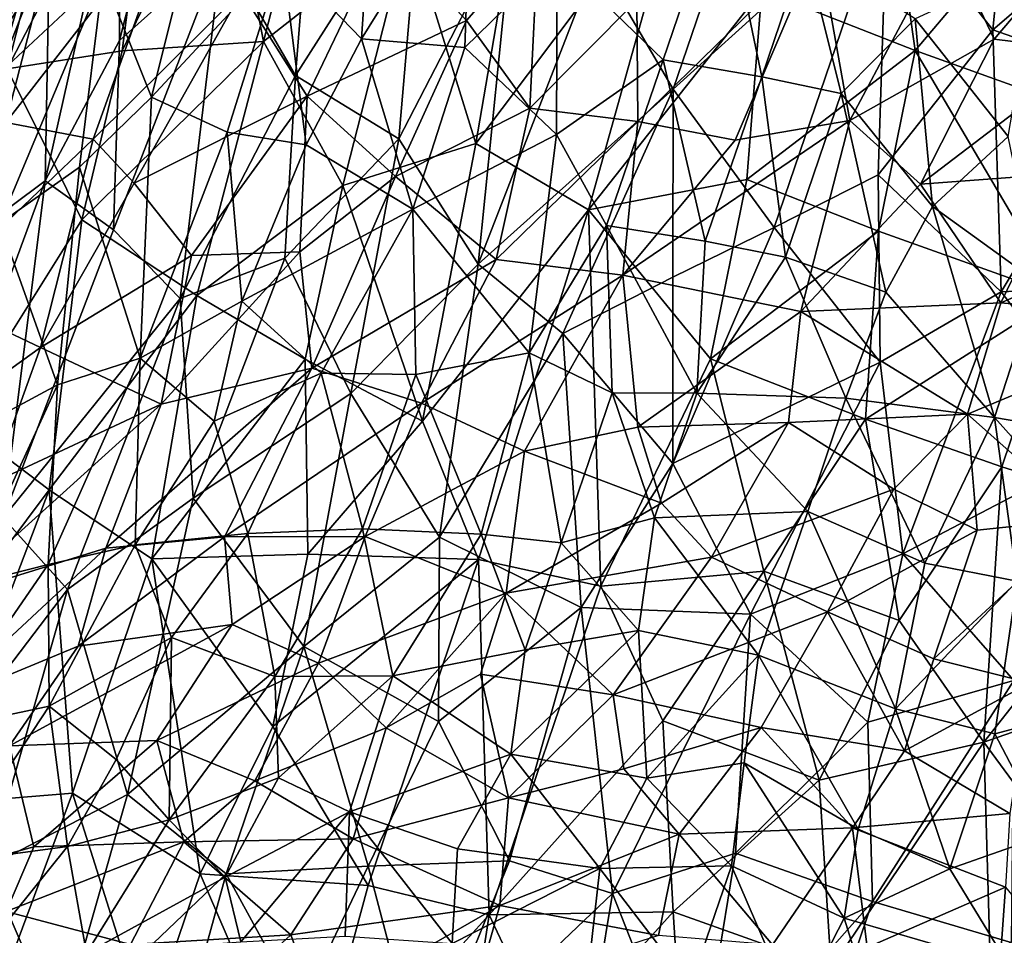
# Model space of a CAD drawing. Units: inches. Extents: x -14.4 to 16.8, y -17.7 to 17.7.
# Drawn here: x 5 to 5.4, y -14.6 to -14.3 of the extents above; entities that cross this region are included whole.
import ezdxf

# ---------------------------------------------------------------- set-up
doc = ezdxf.new("R2010")
doc.units = ezdxf.units.IN
doc.header["$MEASUREMENT"] = 0
doc.layers.add('SEAT-SEAT', color=5, linetype='Continuous')
doc.layers.add('SEAT-TABLESUPPORT', color=5, linetype='Continuous')

msp = doc.modelspace()

# ---------------------------------------------------------------- linework, layer by layer
at = {"layer": 'SEAT-SEAT', "invisible_edges": 15}
for points in [[(-11.52753, -8.92824, 17.48695), (-7.58792, -14.84167, 17.48664), (10.68729, -14.61974, 17.4868)], [(-11.52753, -8.92824, 17.48695), (10.68729, -14.61974, 17.4868), (11.52159, -13.58101, 17.48682)], [(-6.45913, -14.90572, 8.43346), (-11.52204, -9.04577, 8.43323), (9.9332, -14.9646, 8.43321)], [(11.10547, -14.18132, 8.43338), (9.9332, -14.9646, 8.43321), (-11.52204, -9.04577, 8.43323)]]:
    msp.add_3dface(points, dxfattribs=at)
at = {"layer": 'SEAT-TABLESUPPORT'}
for points, invisible_edges in [([(4.88744, -14.44047, 26.08221), (4.97453, -14.18612, 26.17783), (5.04543, -13.97499, 26.28066)], 12), ([(4.97264, -14.19089, 26.22929), (4.88744, -14.44047, 26.08221), (5.04543, -13.97499, 26.28066)], 2)]:
    msp.add_3dface(points, dxfattribs=dict(at, invisible_edges=invisible_edges))
for points in [[(4.97515, -14.22048, 26.30255), (4.94366, -14.29152, 26.23395), (5.01813, -14.06869, 26.30821)], [(4.94366, -14.29152, 26.23395), (4.97264, -14.19089, 26.22929), (5.01813, -14.06869, 26.30821)], [(5.00697, -14.20078, 26.52332), (5.01091, -14.27392, 26.53562), (5.0416, -14.15311, 26.56202)], [(5.0416, -14.15311, 26.56202), (5.01091, -14.27392, 26.53562), (5.06392, -14.17163, 26.58924)], [(5.05062, -14.26393, 26.47691), (5.05045, -14.1967, 26.46714), (5.07804, -14.15548, 26.49975)], [(5.08686, -14.23142, 26.51908), (5.05062, -14.26393, 26.47691), (5.07804, -14.15548, 26.49975)], [(5.35942, -14.26022, 26.67069), (5.32205, -14.21269, 26.67035), (5.3691, -14.1632, 26.68921)], [(5.41432, -14.21307, 26.68767), (5.35942, -14.26022, 26.67069), (5.3691, -14.1632, 26.68921)], [(5.01091, -14.27392, 26.53562), (5.05154, -14.26762, 26.57978), (5.06392, -14.17163, 26.58924)], [(5.06392, -14.17163, 26.58924), (5.05154, -14.26762, 26.57978), (5.08776, -14.19253, 26.6139)], [(5.08776, -14.19253, 26.6139), (5.10151, -14.26436, 26.62464), (5.12486, -14.17405, 26.64506)], [(5.12486, -14.17405, 26.64506), (5.10151, -14.26436, 26.62464), (5.15294, -14.22389, 26.664)], [(4.99927, -14.23468, 25.99033), (5.00753, -14.27599, 25.92613), (5.02875, -14.17897, 25.99566)], [(5.00753, -14.27599, 25.92613), (5.04061, -14.19244, 25.96255), (5.02875, -14.17897, 25.99566)], [(5.15294, -14.22389, 26.664), (5.17663, -14.30038, 26.6705), (5.19695, -14.18133, 26.69335)], [(5.19695, -14.18133, 26.69335), (5.17663, -14.30038, 26.6705), (5.25035, -14.20223, 26.71782)], [(5.11279, -14.27637, 26.54566), (5.08686, -14.23142, 26.51908), (5.12019, -14.18456, 26.55212)], [(5.15723, -14.20662, 26.58528), (5.11279, -14.27637, 26.54566), (5.12019, -14.18456, 26.55212)], [(5.00753, -14.27599, 25.92613), (5.04477, -14.24124, 25.90918), (5.04061, -14.19244, 25.96255)], [(5.05154, -14.26762, 26.57978), (5.10151, -14.26436, 26.62464), (5.08776, -14.19253, 26.6139)], [(5.27775, -14.24615, 26.72204), (5.33194, -14.26753, 26.73336), (5.32165, -14.19413, 26.74295)], [(5.32165, -14.19413, 26.74295), (5.33194, -14.26753, 26.73336), (5.3767, -14.21466, 26.75111)], [(5.02431, -14.31356, 26.44504), (5.02615, -14.21191, 26.43052), (5.05045, -14.1967, 26.46714)], [(5.05062, -14.26393, 26.47691), (5.02431, -14.31356, 26.44504), (5.05045, -14.1967, 26.46714)], [(5.10809, -14.23423, 25.85113), (5.13618, -14.2634, 25.80867), (5.14058, -14.19849, 25.8546)], [(5.14058, -14.19849, 25.8546), (5.13618, -14.2634, 25.80867), (5.17498, -14.20087, 25.83194)], [(5.04477, -14.24124, 25.90918), (5.06189, -14.28401, 25.84931), (5.08264, -14.20082, 25.90191)], [(5.06189, -14.28401, 25.84931), (5.10809, -14.23423, 25.85113), (5.08264, -14.20082, 25.90191)], [(5.13618, -14.2634, 25.80867), (5.17269, -14.26647, 25.78667), (5.17498, -14.20087, 25.83194)], [(5.17269, -14.26647, 25.78667), (5.20535, -14.2345, 25.79556), (5.17498, -14.20087, 25.83194)], [(5.17663, -14.30038, 26.6705), (5.21645, -14.32382, 26.68613), (5.25035, -14.20223, 26.71782)], [(5.25035, -14.20223, 26.71782), (5.21645, -14.32382, 26.68613), (5.27775, -14.24615, 26.72204)], [(5.14938, -14.29874, 26.57384), (5.11279, -14.27637, 26.54566), (5.15723, -14.20662, 26.58528)], [(5.18985, -14.22031, 26.6083), (5.14938, -14.29874, 26.57384), (5.15723, -14.20662, 26.58528)], [(5.02431, -14.31356, 26.44504), (4.98868, -14.34015, 26.39079), (5.02615, -14.21191, 26.43052)], [(5.02615, -14.21191, 26.43052), (4.98868, -14.34015, 26.39079), (5.00168, -14.24838, 26.39283)], [(5.20535, -14.2345, 25.79556), (5.24283, -14.27077, 25.76024), (5.26376, -14.20952, 25.79282)], [(5.24283, -14.27077, 25.76024), (5.27776, -14.27685, 25.7504), (5.26376, -14.20952, 25.79282)], [(5.32205, -14.21269, 26.67035), (5.24639, -14.28116, 26.63226), (5.26628, -14.22268, 26.64891)], [(5.28207, -14.33014, 26.63683), (5.24639, -14.28116, 26.63226), (5.32205, -14.21269, 26.67035)], [(5.26376, -14.20952, 25.79282), (5.27776, -14.27685, 25.7504), (5.2931, -14.23157, 25.77481)], [(5.31894, -14.31141, 26.65108), (5.28207, -14.33014, 26.63683), (5.32205, -14.21269, 26.67035)], [(5.35942, -14.26022, 26.67069), (5.31894, -14.31141, 26.65108), (5.32205, -14.21269, 26.67035)], [(5.40288, -14.21295, 25.70888), (5.35996, -14.26348, 25.67954), (5.34305, -14.22796, 25.69776)], [(5.39534, -14.26786, 25.68152), (5.35996, -14.26348, 25.67954), (5.40288, -14.21295, 25.70888)], [(5.04124, -14.29879, 25.74406), (5.01041, -14.29294, 25.77684), (5.07176, -14.21398, 25.79565)], [(5.07176, -14.21398, 25.79565), (5.01041, -14.29294, 25.77684), (5.02473, -14.23709, 25.81648)], [(5.09373, -14.24678, 25.7529), (5.04124, -14.29879, 25.74406), (5.07176, -14.21398, 25.79565)], [(5.33194, -14.26753, 26.73336), (5.38782, -14.28759, 26.73761), (5.3767, -14.21466, 26.75111)], [(5.40794, -14.27716, 26.67269), (5.35942, -14.26022, 26.67069), (5.41432, -14.21307, 26.68767)], [(5.17746, -14.34304, 26.58703), (5.14938, -14.29874, 26.57384), (5.18985, -14.22031, 26.6083)], [(5.21944, -14.23492, 26.62481), (5.17746, -14.34304, 26.58703), (5.18985, -14.22031, 26.6083)], [(5.24639, -14.28116, 26.63226), (5.21944, -14.23492, 26.62481), (5.26628, -14.22268, 26.64891)], [(5.11695, -14.28359, 25.70877), (5.09373, -14.24678, 25.7529), (5.14454, -14.22597, 25.741)], [(5.10151, -14.26436, 26.62464), (5.12957, -14.31529, 26.64034), (5.15294, -14.22389, 26.664)], [(5.17332, -14.25688, 25.70632), (5.11695, -14.28359, 25.70877), (5.14454, -14.22597, 25.741)], [(5.15294, -14.22389, 26.664), (5.12957, -14.31529, 26.64034), (5.17663, -14.30038, 26.6705)], [(5.17332, -14.25688, 25.70632), (5.14454, -14.22597, 25.741), (5.19862, -14.22783, 25.71828)], [(5.19567, -14.28785, 25.67621), (5.17332, -14.25688, 25.70632), (5.19862, -14.22783, 25.71828)], [(5.23359, -14.24982, 25.69443), (5.19567, -14.28785, 25.67621), (5.19862, -14.22783, 25.71828)], [(5.29775, -14.23025, 25.69825), (5.23394, -14.29263, 25.66469), (5.23359, -14.24982, 25.69443)], [(5.26829, -14.29918, 25.65624), (5.23394, -14.29263, 25.66469), (5.29775, -14.23025, 25.69825)], [(5.30889, -14.2923, 25.66004), (5.26829, -14.29918, 25.65624), (5.29775, -14.23025, 25.69825)], [(5.34305, -14.22796, 25.69776), (5.30889, -14.2923, 25.66004), (5.29775, -14.23025, 25.69825)], [(5.35996, -14.26348, 25.67954), (5.30889, -14.2923, 25.66004), (5.34305, -14.22796, 25.69776)], [(5.07201, -14.35516, 26.50286), (5.0485, -14.33092, 26.47734), (5.08686, -14.23142, 26.51908)], [(5.0485, -14.33092, 26.47734), (5.05062, -14.26393, 26.47691), (5.08686, -14.23142, 26.51908)], [(5.11279, -14.27637, 26.54566), (5.07201, -14.35516, 26.50286), (5.08686, -14.23142, 26.51908)], [(5.27776, -14.27685, 25.7504), (5.30578, -14.28275, 25.74442), (5.2931, -14.23157, 25.77481)], [(5.2931, -14.23157, 25.77481), (5.30578, -14.28275, 25.74442), (5.33195, -14.25632, 25.75853)], [(5.02473, -14.23709, 25.81648), (4.96202, -14.33348, 25.78746), (4.98515, -14.25366, 25.8454)], [(5.01041, -14.29294, 25.77684), (4.96202, -14.33348, 25.78746), (5.02473, -14.23709, 25.81648)], [(5.06189, -14.28401, 25.84931), (5.08866, -14.29642, 25.81409), (5.10809, -14.23423, 25.85113)], [(5.08866, -14.29642, 25.81409), (5.11657, -14.30081, 25.79005), (5.10809, -14.23423, 25.85113)], [(5.11657, -14.30081, 25.79005), (5.13618, -14.2634, 25.80867), (5.10809, -14.23423, 25.85113)], [(5.17269, -14.26647, 25.78667), (5.20514, -14.29723, 25.75214), (5.20535, -14.2345, 25.79556)], [(5.24639, -14.28116, 26.63226), (5.17746, -14.34304, 26.58703), (5.21944, -14.23492, 26.62481)], [(5.20535, -14.2345, 25.79556), (5.20514, -14.29723, 25.75214), (5.24283, -14.27077, 25.76024)], [(5.33195, -14.25632, 25.75853), (5.36491, -14.29789, 25.73768), (5.37538, -14.23622, 25.7697)], [(5.00753, -14.27599, 25.92613), (5.00816, -14.32868, 25.86686), (5.04477, -14.24124, 25.90918)], [(5.00816, -14.32868, 25.86686), (5.0365, -14.30876, 25.85205), (5.04477, -14.24124, 25.90918)], [(5.04477, -14.24124, 25.90918), (5.0365, -14.30876, 25.85205), (5.06189, -14.28401, 25.84931)], [(5.05575, -14.31446, 25.71767), (5.04124, -14.29879, 25.74406), (5.09373, -14.24678, 25.7529)], [(5.11695, -14.28359, 25.70877), (5.05575, -14.31446, 25.71767), (5.09373, -14.24678, 25.7529)], [(5.21645, -14.32382, 26.68613), (5.2724, -14.31306, 26.70863), (5.27775, -14.24615, 26.72204)], [(5.27775, -14.24615, 26.72204), (5.2724, -14.31306, 26.70863), (5.33194, -14.26753, 26.73336)], [(5.23394, -14.29263, 25.66469), (5.19567, -14.28785, 25.67621), (5.23359, -14.24982, 25.69443)], [(5.17332, -14.25688, 25.70632), (5.14826, -14.31208, 25.67123), (5.11695, -14.28359, 25.70877)], [(5.19567, -14.28785, 25.67621), (5.14826, -14.31208, 25.67123), (5.17332, -14.25688, 25.70632)], [(5.30578, -14.28275, 25.74442), (5.3381, -14.32261, 25.72113), (5.33195, -14.25632, 25.75853)], [(5.33195, -14.25632, 25.75853), (5.3381, -14.32261, 25.72113), (5.36491, -14.29789, 25.73768)], [(5.36237, -14.35281, 26.64912), (5.31894, -14.31141, 26.65108), (5.35942, -14.26022, 26.67069)], [(5.40794, -14.27716, 26.67269), (5.36237, -14.35281, 26.64912), (5.35942, -14.26022, 26.67069)], [(5.0485, -14.33092, 26.47734), (5.02431, -14.31356, 26.44504), (5.05062, -14.26393, 26.47691)], [(5.03734, -14.32738, 26.56435), (5.0779, -14.35408, 26.59801), (5.10151, -14.26436, 26.62464)], [(5.05154, -14.26762, 26.57978), (5.03734, -14.32738, 26.56435), (5.10151, -14.26436, 26.62464)], [(5.10151, -14.26436, 26.62464), (5.0779, -14.35408, 26.59801), (5.12957, -14.31529, 26.64034)], [(5.11657, -14.30081, 25.79005), (5.15433, -14.3236, 25.75035), (5.13618, -14.2634, 25.80867)], [(5.13618, -14.2634, 25.80867), (5.15433, -14.3236, 25.75035), (5.17269, -14.26647, 25.78667)], [(5.33384, -14.31477, 25.64662), (5.30889, -14.2923, 25.66004), (5.35996, -14.26348, 25.67954)], [(5.39534, -14.26786, 25.68152), (5.33384, -14.31477, 25.64662), (5.35996, -14.26348, 25.67954)], [(5.01091, -14.27392, 26.53562), (5.03734, -14.32738, 26.56435), (5.05154, -14.26762, 26.57978)], [(5.15433, -14.3236, 25.75035), (5.20514, -14.29723, 25.75214), (5.17269, -14.26647, 25.78667)], [(5.2724, -14.31306, 26.70863), (5.31899, -14.33144, 26.71686), (5.33194, -14.26753, 26.73336)], [(5.31899, -14.33144, 26.71686), (5.38298, -14.35421, 26.72058), (5.33194, -14.26753, 26.73336)], [(5.33194, -14.26753, 26.73336), (5.38298, -14.35421, 26.72058), (5.38782, -14.28759, 26.73761)], [(5.38457, -14.31099, 25.65605), (5.33384, -14.31477, 25.64662), (5.39534, -14.26786, 25.68152)], [(5.20514, -14.29723, 25.75214), (5.22279, -14.32934, 25.72384), (5.24283, -14.27077, 25.76024)], [(5.22279, -14.32934, 25.72384), (5.25776, -14.33487, 25.71412), (5.24283, -14.27077, 25.76024)], [(5.24283, -14.27077, 25.76024), (5.25776, -14.33487, 25.71412), (5.27776, -14.27685, 25.7504)], [(5.01091, -14.27392, 26.53562), (4.99293, -14.39812, 26.51357), (5.03734, -14.32738, 26.56435)], [(5.10901, -14.34092, 26.53799), (5.07201, -14.35516, 26.50286), (5.11279, -14.27637, 26.54566)], [(5.14938, -14.29874, 26.57384), (5.10901, -14.34092, 26.53799), (5.11279, -14.27637, 26.54566)], [(5.25776, -14.33487, 25.71412), (5.28617, -14.34057, 25.70825), (5.27776, -14.27685, 25.7504)], [(5.27776, -14.27685, 25.7504), (5.28617, -14.34057, 25.70825), (5.30578, -14.28275, 25.74442)], [(5.42992, -14.34973, 26.65331), (5.36237, -14.35281, 26.64912), (5.40794, -14.27716, 26.67269)], [(5.20737, -14.36752, 26.59892), (5.17746, -14.34304, 26.58703), (5.24639, -14.28116, 26.63226)], [(5.24624, -14.34763, 26.62), (5.20737, -14.36752, 26.59892), (5.24639, -14.28116, 26.63226)], [(5.28207, -14.33014, 26.63683), (5.24624, -14.34763, 26.62), (5.24639, -14.28116, 26.63226)], [(5.0365, -14.30876, 25.85205), (5.05791, -14.37627, 25.76217), (5.06189, -14.28401, 25.84931)], [(5.11695, -14.28359, 25.70877), (5.07602, -14.34004, 25.67963), (5.05575, -14.31446, 25.71767)], [(5.06189, -14.28401, 25.84931), (5.05791, -14.37627, 25.76217), (5.08866, -14.29642, 25.81409)], [(5.11435, -14.33874, 25.66134), (5.07602, -14.34004, 25.67963), (5.11695, -14.28359, 25.70877)], [(5.14826, -14.31208, 25.67123), (5.11435, -14.33874, 25.66134), (5.11695, -14.28359, 25.70877)], [(5.28617, -14.34057, 25.70825), (5.32164, -14.35292, 25.70067), (5.30578, -14.28275, 25.74442)], [(5.30578, -14.28275, 25.74442), (5.32164, -14.35292, 25.70067), (5.3381, -14.32261, 25.72113)], [(5.18383, -14.34139, 25.63566), (5.14826, -14.31208, 25.67123), (5.19567, -14.28785, 25.67621)], [(5.23394, -14.29263, 25.66469), (5.18383, -14.34139, 25.63566), (5.19567, -14.28785, 25.67621)], [(5.04124, -14.29879, 25.74406), (4.98349, -14.35406, 25.73848), (5.01041, -14.29294, 25.77684)], [(5.2286, -14.3469, 25.62339), (5.18383, -14.34139, 25.63566), (5.23394, -14.29263, 25.66469)], [(5.29159, -14.35978, 25.61166), (5.2286, -14.3469, 25.62339), (5.30889, -14.2923, 25.66004)], [(5.30889, -14.2923, 25.66004), (5.2286, -14.3469, 25.62339), (5.26829, -14.29918, 25.65624)], [(5.26829, -14.29918, 25.65624), (5.2286, -14.3469, 25.62339), (5.23394, -14.29263, 25.66469)], [(5.33384, -14.31477, 25.64662), (5.29159, -14.35978, 25.61166), (5.30889, -14.2923, 25.66004)], [(5.05791, -14.37627, 25.76217), (5.09388, -14.35609, 25.75487), (5.08866, -14.29642, 25.81409)], [(5.08866, -14.29642, 25.81409), (5.09388, -14.35609, 25.75487), (5.11657, -14.30081, 25.79005)], [(5.02263, -14.37251, 25.68226), (4.98349, -14.35406, 25.73848), (5.04124, -14.29879, 25.74406)], [(5.05575, -14.31446, 25.71767), (5.02263, -14.37251, 25.68226), (5.04124, -14.29879, 25.74406)], [(5.1324, -14.38873, 26.55033), (5.10901, -14.34092, 26.53799), (5.14938, -14.29874, 26.57384)], [(5.17746, -14.34304, 26.58703), (5.1324, -14.38873, 26.55033), (5.14938, -14.29874, 26.57384)], [(5.15433, -14.3236, 25.75035), (5.19548, -14.37443, 25.69436), (5.20514, -14.29723, 25.75214)], [(5.19548, -14.37443, 25.69436), (5.22279, -14.32934, 25.72384), (5.20514, -14.29723, 25.75214)], [(5.3381, -14.32261, 25.72113), (5.37551, -14.34963, 25.71022), (5.36491, -14.29789, 25.73768)], [(5.09388, -14.35609, 25.75487), (5.15433, -14.3236, 25.75035), (5.11657, -14.30081, 25.79005)], [(5.12957, -14.31529, 26.64034), (5.15773, -14.39862, 26.64343), (5.17663, -14.30038, 26.6705)], [(5.17663, -14.30038, 26.6705), (5.15773, -14.39862, 26.64343), (5.21645, -14.32382, 26.68613)], [(5.00816, -14.32868, 25.86686), (5.02868, -14.38573, 25.77881), (5.0365, -14.30876, 25.85205)], [(5.0365, -14.30876, 25.85205), (5.02868, -14.38573, 25.77881), (5.05791, -14.37627, 25.76217)], [(5.0095, -14.43274, 26.42665), (4.98716, -14.41438, 26.39528), (5.02431, -14.31356, 26.44504)], [(4.98716, -14.41438, 26.39528), (4.98868, -14.34015, 26.39079), (5.02431, -14.31356, 26.44504)], [(5.0485, -14.33092, 26.47734), (5.0095, -14.43274, 26.42665), (5.02431, -14.31356, 26.44504)], [(5.11867, -14.3798, 25.6201), (5.11435, -14.33874, 25.66134), (5.14826, -14.31208, 25.67123)], [(5.18383, -14.34139, 25.63566), (5.11867, -14.3798, 25.6201), (5.14826, -14.31208, 25.67123)], [(5.21645, -14.32382, 26.68613), (5.25955, -14.37649, 26.691), (5.2724, -14.31306, 26.70863)], [(5.2724, -14.31306, 26.70863), (5.25955, -14.37649, 26.691), (5.31899, -14.33144, 26.71686)], [(5.31965, -14.37769, 26.63501), (5.28207, -14.33014, 26.63683), (5.31894, -14.31141, 26.65108)], [(5.36237, -14.35281, 26.64912), (5.31965, -14.37769, 26.63501), (5.31894, -14.31141, 26.65108)], [(5.38457, -14.31099, 25.65605), (5.36232, -14.35677, 25.62301), (5.33384, -14.31477, 25.64662)], [(5.38457, -14.31099, 25.65605), (5.4058, -14.33787, 25.64516), (5.36232, -14.35677, 25.62301)], [(5.07602, -14.34004, 25.67963), (5.02263, -14.37251, 25.68226), (5.05575, -14.31446, 25.71767)], [(5.0779, -14.35408, 26.59801), (5.11627, -14.37665, 26.62281), (5.12957, -14.31529, 26.64034)], [(5.11627, -14.37665, 26.62281), (5.15773, -14.39862, 26.64343), (5.12957, -14.31529, 26.64034)], [(5.36232, -14.35677, 25.62301), (5.29159, -14.35978, 25.61166), (5.33384, -14.31477, 25.64662)], [(5.09388, -14.35609, 25.75487), (5.1219, -14.38162, 25.71463), (5.15433, -14.3236, 25.75035)], [(5.1219, -14.38162, 25.71463), (5.15539, -14.38209, 25.69953), (5.15433, -14.3236, 25.75035)], [(5.15433, -14.3236, 25.75035), (5.15539, -14.38209, 25.69953), (5.19548, -14.37443, 25.69436)], [(5.15773, -14.39862, 26.64343), (5.17754, -14.44754, 26.64234), (5.21645, -14.32382, 26.68613)], [(5.17754, -14.44754, 26.64234), (5.22076, -14.45688, 26.65737), (5.21645, -14.32382, 26.68613)], [(5.21645, -14.32382, 26.68613), (5.22076, -14.45688, 26.65737), (5.25955, -14.37649, 26.691)], [(5.32164, -14.35292, 25.70067), (5.36001, -14.3973, 25.67743), (5.3381, -14.32261, 25.72113)], [(5.3381, -14.32261, 25.72113), (5.36001, -14.3973, 25.67743), (5.37551, -14.34963, 25.71022)], [(4.99293, -14.39812, 26.51357), (5.02574, -14.4229, 26.54485), (5.03734, -14.32738, 26.56435)], [(5.03734, -14.32738, 26.56435), (5.02574, -14.4229, 26.54485), (5.0779, -14.35408, 26.59801)], [(5.00816, -14.32868, 25.86686), (4.99376, -14.40449, 25.7971), (5.02868, -14.38573, 25.77881)], [(5.07201, -14.35516, 26.50286), (5.0095, -14.43274, 26.42665), (5.0485, -14.33092, 26.47734)], [(5.19548, -14.37443, 25.69436), (5.22483, -14.3885, 25.6769), (5.22279, -14.32934, 25.72384)], [(5.22279, -14.32934, 25.72384), (5.25471, -14.38872, 25.67398), (5.25776, -14.33487, 25.71412)], [(5.22279, -14.32934, 25.72384), (5.22483, -14.3885, 25.6769), (5.25471, -14.38872, 25.67398)], [(5.28207, -14.33014, 26.63683), (5.2463, -14.41349, 26.60477), (5.24624, -14.34763, 26.62)], [(5.31965, -14.37769, 26.63501), (5.2463, -14.41349, 26.60477), (5.28207, -14.33014, 26.63683)], [(5.25955, -14.37649, 26.691), (5.31443, -14.39786, 26.69897), (5.31899, -14.33144, 26.71686)], [(5.31899, -14.33144, 26.71686), (5.31443, -14.39786, 26.69897), (5.38298, -14.35421, 26.72058)], [(5.25776, -14.33487, 25.71412), (5.25471, -14.38872, 25.67398), (5.28617, -14.34057, 25.70825)], [(5.42973, -14.36303, 25.63784), (5.36232, -14.35677, 25.62301), (5.4058, -14.33787, 25.64516)], [(5.06536, -14.39255, 25.63123), (5.02263, -14.37251, 25.68226), (5.07602, -14.34004, 25.67963)], [(5.11867, -14.3798, 25.6201), (5.06536, -14.39255, 25.63123), (5.11435, -14.33874, 25.66134)], [(5.11435, -14.33874, 25.66134), (5.06536, -14.39255, 25.63123), (5.07602, -14.34004, 25.67963)], [(5.07662, -14.42576, 26.50001), (5.07201, -14.35516, 26.50286), (5.10901, -14.34092, 26.53799)], [(5.1324, -14.38873, 26.55033), (5.07662, -14.42576, 26.50001), (5.10901, -14.34092, 26.53799)], [(5.18383, -14.34139, 25.63566), (5.15735, -14.39218, 25.5951), (5.11867, -14.3798, 25.6201)], [(5.2286, -14.3469, 25.62339), (5.15735, -14.39218, 25.5951), (5.18383, -14.34139, 25.63566)], [(5.25471, -14.38872, 25.67398), (5.30748, -14.39043, 25.67344), (5.28617, -14.34057, 25.70825)], [(5.28617, -14.34057, 25.70825), (5.30748, -14.39043, 25.67344), (5.32164, -14.35292, 25.70067)], [(5.16377, -14.43959, 26.56024), (5.1324, -14.38873, 26.55033), (5.17746, -14.34304, 26.58703)], [(5.20737, -14.36752, 26.59892), (5.16377, -14.43959, 26.56024), (5.17746, -14.34304, 26.58703)], [(5.19383, -14.40917, 25.57229), (5.15735, -14.39218, 25.5951), (5.2286, -14.3469, 25.62339)], [(5.23394, -14.40068, 25.57699), (5.19383, -14.40917, 25.57229), (5.2286, -14.3469, 25.62339)], [(5.2463, -14.41349, 26.60477), (5.20737, -14.36752, 26.59892), (5.24624, -14.34763, 26.62)], [(5.29159, -14.35978, 25.61166), (5.23394, -14.40068, 25.57699), (5.2286, -14.3469, 25.62339)], [(5.36001, -14.3973, 25.67743), (5.40912, -14.40569, 25.68613), (5.37551, -14.34963, 25.71022)], [(5.40304, -14.40595, 26.63501), (5.36237, -14.35281, 26.64912), (5.42992, -14.34973, 26.65331)], [(5.02263, -14.37251, 25.68226), (4.97258, -14.40846, 25.68542), (4.98349, -14.35406, 25.73848)], [(5.0322, -14.45812, 26.45136), (5.0095, -14.43274, 26.42665), (5.07201, -14.35516, 26.50286)], [(5.02574, -14.4229, 26.54485), (5.06202, -14.44729, 26.57213), (5.0779, -14.35408, 26.59801)], [(5.07662, -14.42576, 26.50001), (5.0322, -14.45812, 26.45136), (5.07201, -14.35516, 26.50286)], [(5.0779, -14.35408, 26.59801), (5.06202, -14.44729, 26.57213), (5.11627, -14.37665, 26.62281)], [(5.30748, -14.39043, 25.67344), (5.36001, -14.3973, 25.67743), (5.32164, -14.35292, 25.70067)], [(5.31443, -14.39786, 26.69897), (5.36263, -14.41469, 26.70064), (5.38298, -14.35421, 26.72058)], [(5.36237, -14.35281, 26.64912), (5.32761, -14.44546, 26.61593), (5.31965, -14.37769, 26.63501)], [(5.40304, -14.40595, 26.63501), (5.32761, -14.44546, 26.61593), (5.36237, -14.35281, 26.64912)], [(5.36263, -14.41469, 26.70064), (5.41906, -14.43241, 26.69649), (5.38298, -14.35421, 26.72058)], [(5.05791, -14.37627, 25.76217), (5.08409, -14.39855, 25.71919), (5.09388, -14.35609, 25.75487)], [(5.08409, -14.39855, 25.71919), (5.1219, -14.38162, 25.71463), (5.09388, -14.35609, 25.75487)], [(5.35049, -14.39608, 25.59257), (5.29159, -14.35978, 25.61166), (5.36232, -14.35677, 25.62301)], [(5.42973, -14.36303, 25.63784), (5.35049, -14.39608, 25.59257), (5.36232, -14.35677, 25.62301)], [(5.28717, -14.399, 25.58008), (5.23394, -14.40068, 25.57699), (5.29159, -14.35978, 25.61166)], [(5.35049, -14.39608, 25.59257), (5.28717, -14.399, 25.58008), (5.29159, -14.35978, 25.61166)], [(5.39216, -14.43313, 25.57823), (5.35049, -14.39608, 25.59257), (5.42973, -14.36303, 25.63784)], [(5.21381, -14.46443, 26.57832), (5.16377, -14.43959, 26.56024), (5.20737, -14.36752, 26.59892)], [(5.2463, -14.41349, 26.60477), (5.21381, -14.46443, 26.57832), (5.20737, -14.36752, 26.59892)], [(5.00525, -14.42062, 25.64015), (4.97258, -14.40846, 25.68542), (5.02263, -14.37251, 25.68226)], [(5.06536, -14.39255, 25.63123), (5.00525, -14.42062, 25.64015), (5.02263, -14.37251, 25.68226)], [(5.02868, -14.38573, 25.77881), (5.02538, -14.44925, 25.70846), (5.05791, -14.37627, 25.76217)], [(5.02538, -14.44925, 25.70846), (5.05613, -14.44226, 25.69125), (5.05791, -14.37627, 25.76217)], [(5.05791, -14.37627, 25.76217), (5.05613, -14.44226, 25.69125), (5.08409, -14.39855, 25.71919)], [(5.15539, -14.38209, 25.69953), (5.17855, -14.43857, 25.63999), (5.19548, -14.37443, 25.69436)], [(5.17855, -14.43857, 25.63999), (5.20676, -14.44165, 25.63236), (5.19548, -14.37443, 25.69436)], [(5.19548, -14.37443, 25.69436), (5.20676, -14.44165, 25.63236), (5.22483, -14.3885, 25.6769)], [(5.22076, -14.45688, 26.65737), (5.27844, -14.45164, 26.67567), (5.25955, -14.37649, 26.691)], [(5.25955, -14.37649, 26.691), (5.27844, -14.45164, 26.67567), (5.31443, -14.39786, 26.69897)], [(5.08772, -14.43951, 25.56747), (5.04576, -14.44351, 25.58361), (5.11867, -14.3798, 25.6201)], [(5.11867, -14.3798, 25.6201), (5.04576, -14.44351, 25.58361), (5.06536, -14.39255, 25.63123)], [(5.06202, -14.44729, 26.57213), (5.11722, -14.4456, 26.61062), (5.11627, -14.37665, 26.62281)], [(5.15735, -14.39218, 25.5951), (5.08772, -14.43951, 25.56747), (5.11867, -14.3798, 25.6201)], [(5.11627, -14.37665, 26.62281), (5.11722, -14.4456, 26.61062), (5.15773, -14.39862, 26.64343)], [(5.27375, -14.46677, 26.59802), (5.2463, -14.41349, 26.60477), (5.31965, -14.37769, 26.63501)], [(5.32761, -14.44546, 26.61593), (5.27375, -14.46677, 26.59802), (5.31965, -14.37769, 26.63501)], [(5.08409, -14.39855, 25.71919), (5.09599, -14.43835, 25.67046), (5.1219, -14.38162, 25.71463)], [(5.09599, -14.43835, 25.67046), (5.13657, -14.43668, 25.65363), (5.1219, -14.38162, 25.71463)], [(5.1219, -14.38162, 25.71463), (5.13657, -14.43668, 25.65363), (5.15539, -14.38209, 25.69953)], [(5.13657, -14.43668, 25.65363), (5.17855, -14.43857, 25.63999), (5.15539, -14.38209, 25.69953)], [(4.99376, -14.40449, 25.7971), (4.99608, -14.45673, 25.7289), (5.02868, -14.38573, 25.77881)], [(4.99608, -14.45673, 25.7289), (5.02538, -14.44925, 25.70846), (5.02868, -14.38573, 25.77881)], [(5.11573, -14.47828, 26.52119), (5.07662, -14.42576, 26.50001), (5.1324, -14.38873, 26.55033)], [(5.16377, -14.43959, 26.56024), (5.11573, -14.47828, 26.52119), (5.1324, -14.38873, 26.55033)], [(5.20676, -14.44165, 25.63236), (5.23975, -14.43278, 25.63769), (5.22483, -14.3885, 25.6769)], [(5.22483, -14.3885, 25.6769), (5.23975, -14.43278, 25.63769), (5.25471, -14.38872, 25.67398)], [(5.23975, -14.43278, 25.63769), (5.29398, -14.43054, 25.64175), (5.25471, -14.38872, 25.67398)], [(5.25471, -14.38872, 25.67398), (5.29398, -14.43054, 25.64175), (5.30748, -14.39043, 25.67344)], [(5.29398, -14.43054, 25.64175), (5.33541, -14.44878, 25.63512), (5.30748, -14.39043, 25.67344)], [(5.30748, -14.39043, 25.67344), (5.33541, -14.44878, 25.63512), (5.36001, -14.3973, 25.67743)], [(5.04576, -14.44351, 25.58361), (4.98975, -14.46083, 25.60165), (5.06536, -14.39255, 25.63123)], [(5.06536, -14.39255, 25.63123), (4.98975, -14.46083, 25.60165), (5.00525, -14.42062, 25.64015)], [(5.13751, -14.43938, 25.55084), (5.08772, -14.43951, 25.56747), (5.15735, -14.39218, 25.5951)], [(5.19383, -14.40917, 25.57229), (5.13751, -14.43938, 25.55084), (5.15735, -14.39218, 25.5951)], [(5.32439, -14.42262, 25.56649), (5.28717, -14.399, 25.58008), (5.35049, -14.39608, 25.59257)], [(5.35388, -14.43711, 25.56216), (5.32439, -14.42262, 25.56649), (5.35049, -14.39608, 25.59257)], [(5.3681, -14.45515, 25.63953), (5.36001, -14.3973, 25.67743), (5.33541, -14.44878, 25.63512)], [(5.39216, -14.43313, 25.57823), (5.35388, -14.43711, 25.56216), (5.35049, -14.39608, 25.59257)], [(5.36001, -14.3973, 25.67743), (5.3681, -14.45515, 25.63953), (5.39332, -14.43435, 25.66267)], [(5.36001, -14.3973, 25.67743), (5.39332, -14.43435, 25.66267), (5.40912, -14.40569, 25.68613)], [(4.99293, -14.39812, 26.51357), (4.97719, -14.48767, 26.48671), (5.02574, -14.4229, 26.54485)], [(5.05613, -14.44226, 25.69125), (5.09599, -14.43835, 25.67046), (5.08409, -14.39855, 25.71919)], [(5.11722, -14.4456, 26.61062), (5.17754, -14.44754, 26.64234), (5.15773, -14.39862, 26.64343)], [(5.24232, -14.42757, 25.55201), (5.19383, -14.40917, 25.57229), (5.23394, -14.40068, 25.57699)], [(5.28717, -14.399, 25.58008), (5.24232, -14.42757, 25.55201), (5.23394, -14.40068, 25.57699)], [(5.25996, -14.44666, 25.53497), (5.24232, -14.42757, 25.55201), (5.28717, -14.399, 25.58008)], [(5.32439, -14.42262, 25.56649), (5.25996, -14.44666, 25.53497), (5.28717, -14.399, 25.58008)], [(5.27844, -14.45164, 26.67567), (5.32626, -14.46911, 26.67891), (5.31443, -14.39786, 26.69897)], [(5.31443, -14.39786, 26.69897), (5.32626, -14.46911, 26.67891), (5.36263, -14.41469, 26.70064)], [(5.36681, -14.49026, 26.60354), (5.32761, -14.44546, 26.61593), (5.40304, -14.40595, 26.63501)], [(5.18728, -14.45939, 25.52007), (5.13751, -14.43938, 25.55084), (5.19383, -14.40917, 25.57229)], [(5.24232, -14.42757, 25.55201), (5.18728, -14.45939, 25.52007), (5.19383, -14.40917, 25.57229)], [(5.27375, -14.46677, 26.59802), (5.21381, -14.46443, 26.57832), (5.2463, -14.41349, 26.60477)], [(5.32626, -14.46911, 26.67891), (5.35626, -14.51206, 26.66637), (5.36263, -14.41469, 26.70064)], [(5.36263, -14.41469, 26.70064), (5.35626, -14.51206, 26.66637), (5.41906, -14.43241, 26.69649)], [(4.97719, -14.48767, 26.48671), (4.98346, -14.53428, 26.48601), (5.02574, -14.4229, 26.54485)], [(4.98346, -14.53428, 26.48601), (5.03395, -14.53011, 26.53231), (5.02574, -14.4229, 26.54485)], [(5.02574, -14.4229, 26.54485), (5.03395, -14.53011, 26.53231), (5.06202, -14.44729, 26.57213)], [(5.32439, -14.42262, 25.56649), (5.301, -14.46603, 25.52269), (5.25996, -14.44666, 25.53497)], [(5.35388, -14.43711, 25.56216), (5.301, -14.46603, 25.52269), (5.32439, -14.42262, 25.56649)], [(5.05348, -14.53056, 26.45993), (5.0322, -14.45812, 26.45136), (5.07662, -14.42576, 26.50001)], [(5.11573, -14.47828, 26.52119), (5.05348, -14.53056, 26.45993), (5.07662, -14.42576, 26.50001)], [(5.25996, -14.44666, 25.53497), (5.18728, -14.45939, 25.52007), (5.24232, -14.42757, 25.55201)], [(5.23975, -14.43278, 25.63769), (5.2766, -14.48137, 25.5961), (5.29398, -14.43054, 25.64175)], [(5.2766, -14.48137, 25.5961), (5.32496, -14.5003, 25.59002), (5.29398, -14.43054, 25.64175)], [(5.29398, -14.43054, 25.64175), (5.32496, -14.5003, 25.59002), (5.33541, -14.44878, 25.63512)], [(5.0322, -14.45812, 26.45136), (4.97738, -14.53017, 26.37616), (5.0095, -14.43274, 26.42665)], [(5.20676, -14.44165, 25.63236), (5.23408, -14.47258, 25.60156), (5.23975, -14.43278, 25.63769)], [(5.23408, -14.47258, 25.60156), (5.2766, -14.48137, 25.5961), (5.23975, -14.43278, 25.63769)], [(5.39216, -14.43313, 25.57823), (5.33854, -14.48262, 25.51786), (5.35388, -14.43711, 25.56216)], [(5.37249, -14.49107, 25.52313), (5.33854, -14.48262, 25.51786), (5.39216, -14.43313, 25.57823)], [(5.35626, -14.51206, 26.66637), (5.4069, -14.49442, 26.67349), (5.41906, -14.43241, 26.69649)], [(5.05613, -14.44226, 25.69125), (5.06901, -14.47512, 25.64434), (5.09599, -14.43835, 25.67046)], [(5.06901, -14.47512, 25.64434), (5.10559, -14.48888, 25.60897), (5.09599, -14.43835, 25.67046)], [(5.09599, -14.43835, 25.67046), (5.10559, -14.48888, 25.60897), (5.13657, -14.43668, 25.65363)], [(5.10559, -14.48888, 25.60897), (5.14727, -14.48867, 25.59508), (5.13657, -14.43668, 25.65363)], [(5.13657, -14.43668, 25.65363), (5.14727, -14.48867, 25.59508), (5.17855, -14.43857, 25.63999)], [(5.14727, -14.48867, 25.59508), (5.19403, -14.47938, 25.59642), (5.17855, -14.43857, 25.63999)], [(5.17855, -14.43857, 25.63999), (5.19403, -14.47938, 25.59642), (5.20676, -14.44165, 25.63236)], [(5.33854, -14.48262, 25.51786), (5.301, -14.46603, 25.52269), (5.35388, -14.43711, 25.56216)], [(5.02538, -14.44925, 25.70846), (5.02575, -14.49932, 25.64494), (5.05613, -14.44226, 25.69125)], [(5.02575, -14.49932, 25.64494), (5.06901, -14.47512, 25.64434), (5.05613, -14.44226, 25.69125)], [(5.09045, -14.47042, 25.52888), (5.03598, -14.47817, 25.54454), (5.08772, -14.43951, 25.56747)], [(5.08772, -14.43951, 25.56747), (5.03598, -14.47817, 25.54454), (5.04576, -14.44351, 25.58361)], [(5.13751, -14.43938, 25.55084), (5.09045, -14.47042, 25.52888), (5.08772, -14.43951, 25.56747)], [(5.12092, -14.48414, 25.50195), (5.09045, -14.47042, 25.52888), (5.13751, -14.43938, 25.55084)], [(5.16336, -14.50477, 26.54295), (5.11573, -14.47828, 26.52119), (5.16377, -14.43959, 26.56024)], [(5.18728, -14.45939, 25.52007), (5.12092, -14.48414, 25.50195), (5.13751, -14.43938, 25.55084)], [(5.21381, -14.46443, 26.57832), (5.16336, -14.50477, 26.54295), (5.16377, -14.43959, 26.56024)], [(5.19403, -14.47938, 25.59642), (5.23408, -14.47258, 25.60156), (5.20676, -14.44165, 25.63236)], [(5.04576, -14.44351, 25.58361), (4.98648, -14.49871, 25.55154), (4.98975, -14.46083, 25.60165)], [(5.03598, -14.47817, 25.54454), (4.98648, -14.49871, 25.55154), (5.04576, -14.44351, 25.58361)], [(5.06202, -14.44729, 26.57213), (5.10481, -14.5066, 26.58876), (5.11722, -14.4456, 26.61062)], [(5.11722, -14.4456, 26.61062), (5.10481, -14.5066, 26.58876), (5.17754, -14.44754, 26.64234)], [(5.31524, -14.50506, 26.59289), (5.27375, -14.46677, 26.59802), (5.32761, -14.44546, 26.61593)], [(5.36681, -14.49026, 26.60354), (5.31524, -14.50506, 26.59289), (5.32761, -14.44546, 26.61593)], [(4.99608, -14.45673, 25.7289), (4.9848, -14.50808, 25.6725), (5.02538, -14.44925, 25.70846)], [(4.9848, -14.50808, 25.6725), (5.02575, -14.49932, 25.64494), (5.02538, -14.44925, 25.70846)], [(5.03395, -14.53011, 26.53231), (5.07912, -14.55866, 26.55801), (5.06202, -14.44729, 26.57213)], [(5.06202, -14.44729, 26.57213), (5.07912, -14.55866, 26.55801), (5.10481, -14.5066, 26.58876)], [(5.10481, -14.5066, 26.58876), (5.13856, -14.56273, 26.5907), (5.17754, -14.44754, 26.64234)], [(5.13856, -14.56273, 26.5907), (5.1813, -14.5732, 26.60592), (5.17754, -14.44754, 26.64234)], [(5.17754, -14.44754, 26.64234), (5.1813, -14.5732, 26.60592), (5.22076, -14.45688, 26.65737)], [(5.25996, -14.44666, 25.53497), (5.22517, -14.49537, 25.47981), (5.18728, -14.45939, 25.52007)], [(5.301, -14.46603, 25.52269), (5.22517, -14.49537, 25.47981), (5.25996, -14.44666, 25.53497)], [(5.3681, -14.45515, 25.63953), (5.33541, -14.44878, 25.63512), (5.32496, -14.5003, 25.59002)], [(5.22076, -14.45688, 26.65737), (5.24278, -14.50452, 26.64969), (5.27844, -14.45164, 26.67567)], [(5.24278, -14.50452, 26.64969), (5.29805, -14.52554, 26.65497), (5.27844, -14.45164, 26.67567)], [(5.27844, -14.45164, 26.67567), (5.29805, -14.52554, 26.65497), (5.32626, -14.46911, 26.67891)], [(5.32496, -14.5003, 25.59002), (5.36014, -14.5091, 25.59492), (5.3681, -14.45515, 25.63953)], [(5.36014, -14.5091, 25.59492), (5.40054, -14.49841, 25.621), (5.3681, -14.45515, 25.63953)], [(5.00418, -14.55614, 26.40517), (4.97738, -14.53017, 26.37616), (5.0322, -14.45812, 26.45136)], [(5.05348, -14.53056, 26.45993), (5.00418, -14.55614, 26.40517), (5.0322, -14.45812, 26.45136)], [(5.18728, -14.45939, 25.52007), (5.14488, -14.50701, 25.46771), (5.12092, -14.48414, 25.50195)], [(5.17828, -14.48801, 25.48835), (5.14488, -14.50701, 25.46771), (5.18728, -14.45939, 25.52007)], [(5.22517, -14.49537, 25.47981), (5.17828, -14.48801, 25.48835), (5.18728, -14.45939, 25.52007)], [(5.22076, -14.45688, 26.65737), (5.1813, -14.5732, 26.60592), (5.24278, -14.50452, 26.64969)], [(5.18846, -14.55405, 26.53954), (5.16336, -14.50477, 26.54295), (5.21381, -14.46443, 26.57832)], [(5.22496, -14.56566, 26.54922), (5.18846, -14.55405, 26.53954), (5.21381, -14.46443, 26.57832)], [(5.27375, -14.46677, 26.59802), (5.22496, -14.56566, 26.54922), (5.21381, -14.46443, 26.57832)], [(5.26843, -14.55139, 26.56642), (5.22496, -14.56566, 26.54922), (5.27375, -14.46677, 26.59802)], [(5.27753, -14.50695, 25.47558), (5.22517, -14.49537, 25.47981), (5.301, -14.46603, 25.52269)], [(5.31524, -14.50506, 26.59289), (5.26843, -14.55139, 26.56642), (5.27375, -14.46677, 26.59802)], [(5.32818, -14.51521, 25.48174), (5.27753, -14.50695, 25.47558), (5.301, -14.46603, 25.52269)], [(5.33854, -14.48262, 25.51786), (5.32818, -14.51521, 25.48174), (5.301, -14.46603, 25.52269)], [(5.06376, -14.51147, 25.48454), (5.01172, -14.51341, 25.51039), (5.09045, -14.47042, 25.52888)], [(5.09045, -14.47042, 25.52888), (5.01172, -14.51341, 25.51039), (5.03598, -14.47817, 25.54454)], [(5.12092, -14.48414, 25.50195), (5.06376, -14.51147, 25.48454), (5.09045, -14.47042, 25.52888)], [(5.29805, -14.52554, 26.65497), (5.35626, -14.51206, 26.66637), (5.32626, -14.46911, 26.67891)], [(5.19403, -14.47938, 25.59642), (5.18894, -14.51631, 25.55709), (5.23408, -14.47258, 25.60156)], [(5.18894, -14.51631, 25.55709), (5.2371, -14.52484, 25.54861), (5.23408, -14.47258, 25.60156)], [(5.23408, -14.47258, 25.60156), (5.2371, -14.52484, 25.54861), (5.2766, -14.48137, 25.5961)], [(5.02575, -14.49932, 25.64494), (5.04944, -14.51817, 25.60269), (5.06901, -14.47512, 25.64434)], [(5.04944, -14.51817, 25.60269), (5.06816, -14.53957, 25.56285), (5.06901, -14.47512, 25.64434)], [(5.06901, -14.47512, 25.64434), (5.06816, -14.53957, 25.56285), (5.10559, -14.48888, 25.60897)], [(5.01172, -14.51341, 25.51039), (4.98648, -14.49871, 25.55154), (5.03598, -14.47817, 25.54454)], [(5.08831, -14.55864, 26.48088), (5.05348, -14.53056, 26.45993), (5.11573, -14.47828, 26.52119)], [(5.13854, -14.55597, 26.51406), (5.08831, -14.55864, 26.48088), (5.11573, -14.47828, 26.52119)], [(5.16336, -14.50477, 26.54295), (5.13854, -14.55597, 26.51406), (5.11573, -14.47828, 26.52119)], [(5.14727, -14.48867, 25.59508), (5.18894, -14.51631, 25.55709), (5.19403, -14.47938, 25.59642)], [(5.09845, -14.52579, 25.45171), (5.06376, -14.51147, 25.48454), (5.12092, -14.48414, 25.50195)], [(5.14488, -14.50701, 25.46771), (5.09845, -14.52579, 25.45171), (5.12092, -14.48414, 25.50195)], [(5.2371, -14.52484, 25.54861), (5.27146, -14.51942, 25.55886), (5.2766, -14.48137, 25.5961)], [(5.27146, -14.51942, 25.55886), (5.31176, -14.5429, 25.54631), (5.2766, -14.48137, 25.5961)], [(5.2766, -14.48137, 25.5961), (5.31176, -14.5429, 25.54631), (5.32496, -14.5003, 25.59002)], [(5.37249, -14.49107, 25.52313), (5.32818, -14.51521, 25.48174), (5.33854, -14.48262, 25.51786)], [(5.18814, -14.5318, 25.43248), (5.14488, -14.50701, 25.46771), (5.17828, -14.48801, 25.48835)], [(5.22517, -14.49537, 25.47981), (5.18814, -14.5318, 25.43248), (5.17828, -14.48801, 25.48835)], [(5.06816, -14.53957, 25.56285), (5.10677, -14.52473, 25.56461), (5.10559, -14.48888, 25.60897)], [(5.10559, -14.48888, 25.60897), (5.10677, -14.52473, 25.56461), (5.14727, -14.48867, 25.59508)], [(5.10677, -14.52473, 25.56461), (5.13199, -14.53672, 25.54188), (5.14727, -14.48867, 25.59508)], [(5.13199, -14.53672, 25.54188), (5.18894, -14.51631, 25.55709), (5.14727, -14.48867, 25.59508)], [(5.36681, -14.49026, 26.60354), (5.31692, -14.56843, 26.56776), (5.31524, -14.50506, 26.59289)], [(5.36594, -14.58295, 26.56326), (5.31692, -14.56843, 26.56776), (5.36681, -14.49026, 26.60354)], [(5.36549, -14.53733, 25.47608), (5.32818, -14.51521, 25.48174), (5.37249, -14.49107, 25.52313)], [(5.35626, -14.51206, 26.66637), (5.38671, -14.55341, 26.64968), (5.4069, -14.49442, 26.67349)], [(5.22889, -14.52156, 25.44909), (5.18814, -14.5318, 25.43248), (5.22517, -14.49537, 25.47981)], [(5.27753, -14.50695, 25.47558), (5.22889, -14.52156, 25.44909), (5.22517, -14.49537, 25.47981)], [(5.36014, -14.5091, 25.59492), (5.37881, -14.54478, 25.57349), (5.40054, -14.49841, 25.621)], [(4.9848, -14.50808, 25.6725), (4.98921, -14.55474, 25.59971), (5.02575, -14.49932, 25.64494)], [(4.98921, -14.55474, 25.59971), (5.03221, -14.54904, 25.57166), (5.02575, -14.49932, 25.64494)], [(5.03221, -14.54904, 25.57166), (5.04944, -14.51817, 25.60269), (5.02575, -14.49932, 25.64494)], [(5.31176, -14.5429, 25.54631), (5.34422, -14.55686, 25.54586), (5.32496, -14.5003, 25.59002)], [(5.32496, -14.5003, 25.59002), (5.34422, -14.55686, 25.54586), (5.36014, -14.5091, 25.59492)], [(5.18846, -14.55405, 26.53954), (5.13854, -14.55597, 26.51406), (5.16336, -14.50477, 26.54295)], [(5.1813, -14.5732, 26.60592), (5.24638, -14.57211, 26.62686), (5.24278, -14.50452, 26.64969)], [(5.24278, -14.50452, 26.64969), (5.24638, -14.57211, 26.62686), (5.29805, -14.52554, 26.65497)], [(5.31692, -14.56843, 26.56776), (5.26843, -14.55139, 26.56642), (5.31524, -14.50506, 26.59289)], [(5.07912, -14.55866, 26.55801), (5.13856, -14.56273, 26.5907), (5.10481, -14.5066, 26.58876)], [(5.13327, -14.54625, 25.41428), (5.09845, -14.52579, 25.45171), (5.14488, -14.50701, 25.46771)], [(5.18814, -14.5318, 25.43248), (5.13327, -14.54625, 25.41428), (5.14488, -14.50701, 25.46771)], [(5.24855, -14.54463, 25.42354), (5.22889, -14.52156, 25.44909), (5.27753, -14.50695, 25.47558)], [(5.30985, -14.54237, 25.44578), (5.24855, -14.54463, 25.42354), (5.27753, -14.50695, 25.47558)], [(5.30985, -14.54237, 25.44578), (5.27753, -14.50695, 25.47558), (5.32818, -14.51521, 25.48174)], [(5.06376, -14.51147, 25.48454), (5.02031, -14.54914, 25.44925), (5.01172, -14.51341, 25.51039)], [(5.0734, -14.5473, 25.42667), (5.02031, -14.54914, 25.44925), (5.06376, -14.51147, 25.48454)], [(5.09845, -14.52579, 25.45171), (5.0734, -14.5473, 25.42667), (5.06376, -14.51147, 25.48454)], [(5.29805, -14.52554, 26.65497), (5.30226, -14.59203, 26.62904), (5.35626, -14.51206, 26.66637)], [(5.30226, -14.59203, 26.62904), (5.35905, -14.60933, 26.62508), (5.35626, -14.51206, 26.66637)], [(5.34422, -14.55686, 25.54586), (5.37881, -14.54478, 25.57349), (5.36014, -14.5091, 25.59492)], [(5.35626, -14.51206, 26.66637), (5.35905, -14.60933, 26.62508), (5.38671, -14.55341, 26.64968)], [(5.02031, -14.54914, 25.44925), (4.97342, -14.56188, 25.46162), (5.01172, -14.51341, 25.51039)], [(5.36549, -14.53733, 25.47608), (5.30985, -14.54237, 25.44578), (5.32818, -14.51521, 25.48174)], [(5.03221, -14.54904, 25.57166), (5.06816, -14.53957, 25.56285), (5.04944, -14.51817, 25.60269)], [(5.13199, -14.53672, 25.54188), (5.17015, -14.5498, 25.51885), (5.18894, -14.51631, 25.55709)], [(5.17015, -14.5498, 25.51885), (5.22044, -14.55675, 25.51054), (5.18894, -14.51631, 25.55709)], [(5.18894, -14.51631, 25.55709), (5.22044, -14.55675, 25.51054), (5.2371, -14.52484, 25.54861)], [(5.24855, -14.54463, 25.42354), (5.18814, -14.5318, 25.43248), (5.22889, -14.52156, 25.44909)], [(5.2371, -14.52484, 25.54861), (5.26698, -14.55583, 25.52009), (5.27146, -14.51942, 25.55886)], [(5.26698, -14.55583, 25.52009), (5.30687, -14.57437, 25.51212), (5.27146, -14.51942, 25.55886)], [(5.27146, -14.51942, 25.55886), (5.30687, -14.57437, 25.51212), (5.31176, -14.5429, 25.54631)], [(5.06816, -14.53957, 25.56285), (5.08797, -14.55978, 25.52566), (5.10677, -14.52473, 25.56461)], [(5.13327, -14.54625, 25.41428), (5.0734, -14.5473, 25.42667), (5.09845, -14.52579, 25.45171)], [(5.08797, -14.55978, 25.52566), (5.13199, -14.53672, 25.54188), (5.10677, -14.52473, 25.56461)], [(5.22044, -14.55675, 25.51054), (5.26698, -14.55583, 25.52009), (5.2371, -14.52484, 25.54861)], [(5.24638, -14.57211, 26.62686), (5.30226, -14.59203, 26.62904), (5.29805, -14.52554, 26.65497)], [(4.98346, -14.53428, 26.48601), (5.00582, -14.60568, 26.48953), (5.03395, -14.53011, 26.53231)], [(5.05348, -14.53056, 26.45993), (5.0294, -14.61492, 26.41644), (5.00418, -14.55614, 26.40517)], [(5.00582, -14.60568, 26.48953), (5.06042, -14.61374, 26.52868), (5.03395, -14.53011, 26.53231)], [(5.08831, -14.55864, 26.48088), (5.0294, -14.61492, 26.41644), (5.05348, -14.53056, 26.45993)], [(5.03395, -14.53011, 26.53231), (5.06042, -14.61374, 26.52868), (5.07912, -14.55866, 26.55801)], [(5.18506, -14.56985, 25.37745), (5.13327, -14.54625, 25.41428), (5.18814, -14.5318, 25.43248)], [(5.24855, -14.54463, 25.42354), (5.18506, -14.56985, 25.37745), (5.18814, -14.5318, 25.43248)], [(5.08797, -14.55978, 25.52566), (5.0935, -14.58268, 25.49015), (5.13199, -14.53672, 25.54188)], [(5.0935, -14.58268, 25.49015), (5.13042, -14.58069, 25.48339), (5.13199, -14.53672, 25.54188)], [(5.13042, -14.58069, 25.48339), (5.16827, -14.58323, 25.47534), (5.13199, -14.53672, 25.54188)], [(5.13199, -14.53672, 25.54188), (5.16827, -14.58323, 25.47534), (5.17015, -14.5498, 25.51885)], [(5.03221, -14.54904, 25.57166), (5.03899, -14.5867, 25.51039), (5.06816, -14.53957, 25.56285)], [(5.03899, -14.5867, 25.51039), (5.08797, -14.55978, 25.52566), (5.06816, -14.53957, 25.56285)], [(5.36395, -14.56336, 25.44775), (5.30985, -14.54237, 25.44578), (5.36549, -14.53733, 25.47608)], [(5.28154, -14.58374, 25.3831), (5.24855, -14.54463, 25.42354), (5.30985, -14.54237, 25.44578)], [(5.30985, -14.54237, 25.44578), (5.31496, -14.58469, 25.39684), (5.28154, -14.58374, 25.3831)], [(5.31176, -14.5429, 25.54631), (5.30687, -14.57437, 25.51212), (5.34422, -14.55686, 25.54586)], [(5.36395, -14.56336, 25.44775), (5.31496, -14.58469, 25.39684), (5.30985, -14.54237, 25.44578)], [(5.13327, -14.54625, 25.41428), (5.11118, -14.58022, 25.36256), (5.0734, -14.5473, 25.42667)], [(5.18506, -14.56985, 25.37745), (5.11118, -14.58022, 25.36256), (5.13327, -14.54625, 25.41428)], [(5.24123, -14.58051, 25.37287), (5.18506, -14.56985, 25.37745), (5.24855, -14.54463, 25.42354)], [(5.28154, -14.58374, 25.3831), (5.24123, -14.58051, 25.37287), (5.24855, -14.54463, 25.42354)], [(5.34422, -14.55686, 25.54586), (5.36524, -14.59134, 25.52317), (5.37881, -14.54478, 25.57349)], [(5.01048, -14.57193, 25.41653), (4.97342, -14.56188, 25.46162), (5.02031, -14.54914, 25.44925)], [(4.98921, -14.55474, 25.59971), (4.99361, -14.5968, 25.5291), (5.03221, -14.54904, 25.57166)], [(4.99361, -14.5968, 25.5291), (5.03899, -14.5867, 25.51039), (5.03221, -14.54904, 25.57166)], [(5.0545, -14.58362, 25.37265), (5.01048, -14.57193, 25.41653), (5.0734, -14.5473, 25.42667)], [(5.0734, -14.5473, 25.42667), (5.01048, -14.57193, 25.41653), (5.02031, -14.54914, 25.44925)], [(5.11118, -14.58022, 25.36256), (5.0545, -14.58362, 25.37265), (5.0734, -14.5473, 25.42667)], [(5.17015, -14.5498, 25.51885), (5.16827, -14.58323, 25.47534), (5.22044, -14.55675, 25.51054)], [(5.18846, -14.55405, 26.53954), (5.15784, -14.62948, 26.49778), (5.13854, -14.55597, 26.51406)], [(5.22496, -14.56566, 26.54922), (5.15784, -14.62948, 26.49778), (5.18846, -14.55405, 26.53954)], [(5.25404, -14.63952, 26.52614), (5.22496, -14.56566, 26.54922), (5.26843, -14.55139, 26.56642)], [(5.31692, -14.56843, 26.56776), (5.25404, -14.63952, 26.52614), (5.26843, -14.55139, 26.56642)], [(5.35905, -14.60933, 26.62508), (5.42375, -14.62551, 26.61248), (5.38671, -14.55341, 26.64968)], [(5.0294, -14.61492, 26.41644), (4.97946, -14.66531, 26.35102), (5.00418, -14.55614, 26.40517)], [(5.11444, -14.60647, 26.48289), (5.08831, -14.55864, 26.48088), (5.13854, -14.55597, 26.51406)], [(5.15784, -14.62948, 26.49778), (5.11444, -14.60647, 26.48289), (5.13854, -14.55597, 26.51406)], [(5.16827, -14.58323, 25.47534), (5.21665, -14.59021, 25.46893), (5.22044, -14.55675, 25.51054)], [(5.21665, -14.59021, 25.46893), (5.25244, -14.59854, 25.46612), (5.22044, -14.55675, 25.51054)], [(5.22044, -14.55675, 25.51054), (5.25244, -14.59854, 25.46612), (5.26698, -14.55583, 25.52009)], [(5.25244, -14.59854, 25.46612), (5.28955, -14.60807, 25.46709), (5.26698, -14.55583, 25.52009)], [(5.26698, -14.55583, 25.52009), (5.28955, -14.60807, 25.46709), (5.30687, -14.57437, 25.51212)], [(5.30687, -14.57437, 25.51212), (5.36524, -14.59134, 25.52317), (5.34422, -14.55686, 25.54586)], [(5.05857, -14.66653, 26.4235), (5.0294, -14.61492, 26.41644), (5.08831, -14.55864, 26.48088)], [(5.03899, -14.5867, 25.51039), (5.0935, -14.58268, 25.49015), (5.08797, -14.55978, 25.52566)], [(5.11444, -14.60647, 26.48289), (5.05857, -14.66653, 26.4235), (5.08831, -14.55864, 26.48088)], [(5.06042, -14.61374, 26.52868), (5.11626, -14.64485, 26.55046), (5.07912, -14.55866, 26.55801)], [(5.07912, -14.55866, 26.55801), (5.11626, -14.64485, 26.55046), (5.13856, -14.56273, 26.5907)], [(5.13856, -14.56273, 26.5907), (5.11626, -14.64485, 26.55046), (5.1813, -14.5732, 26.60592)], [(5.3611, -14.60319, 25.4003), (5.31496, -14.58469, 25.39684), (5.36395, -14.56336, 25.44775)], [(5.39022, -14.59544, 25.42938), (5.3611, -14.60319, 25.4003), (5.36395, -14.56336, 25.44775)], [(5.2105, -14.65331, 26.50824), (5.15784, -14.62948, 26.49778), (5.22496, -14.56566, 26.54922)], [(5.25404, -14.63952, 26.52614), (5.2105, -14.65331, 26.50824), (5.22496, -14.56566, 26.54922)], [(5.18506, -14.56985, 25.37745), (5.12086, -14.60687, 25.31368), (5.11118, -14.58022, 25.36256)], [(5.17615, -14.60137, 25.325), (5.12086, -14.60687, 25.31368), (5.18506, -14.56985, 25.37745)], [(5.24123, -14.58051, 25.37287), (5.17615, -14.60137, 25.325), (5.18506, -14.56985, 25.37745)], [(5.29803, -14.62398, 26.54064), (5.25404, -14.63952, 26.52614), (5.31692, -14.56843, 26.56776)], [(5.36594, -14.58295, 26.56326), (5.29803, -14.62398, 26.54064), (5.31692, -14.56843, 26.56776)], [(5.0545, -14.58362, 25.37265), (5.00855, -14.60589, 25.3536), (5.01048, -14.57193, 25.41653)], [(5.11626, -14.64485, 26.55046), (5.16258, -14.69481, 26.55012), (5.1813, -14.5732, 26.60592)], [(5.1813, -14.5732, 26.60592), (5.16258, -14.69481, 26.55012), (5.20341, -14.61991, 26.59579)], [(5.1813, -14.5732, 26.60592), (5.20341, -14.61991, 26.59579), (5.24638, -14.57211, 26.62686)], [(5.20341, -14.61991, 26.59579), (5.25068, -14.63838, 26.60044), (5.24638, -14.57211, 26.62686)], [(5.24638, -14.57211, 26.62686), (5.25068, -14.63838, 26.60044), (5.30226, -14.59203, 26.62904)], [(5.28955, -14.60807, 25.46709), (5.32175, -14.62189, 25.4663), (5.30687, -14.57437, 25.51212)], [(5.30687, -14.57437, 25.51212), (5.32175, -14.62189, 25.4663), (5.36524, -14.59134, 25.52317)], [(5.11118, -14.58022, 25.36256), (5.08439, -14.60497, 25.32227), (5.0545, -14.58362, 25.37265)], [(5.12086, -14.60687, 25.31368), (5.08439, -14.60497, 25.32227), (5.11118, -14.58022, 25.36256)]]:
    msp.add_3dface(points, dxfattribs=at)

doc.saveas('drawing.dxf')
